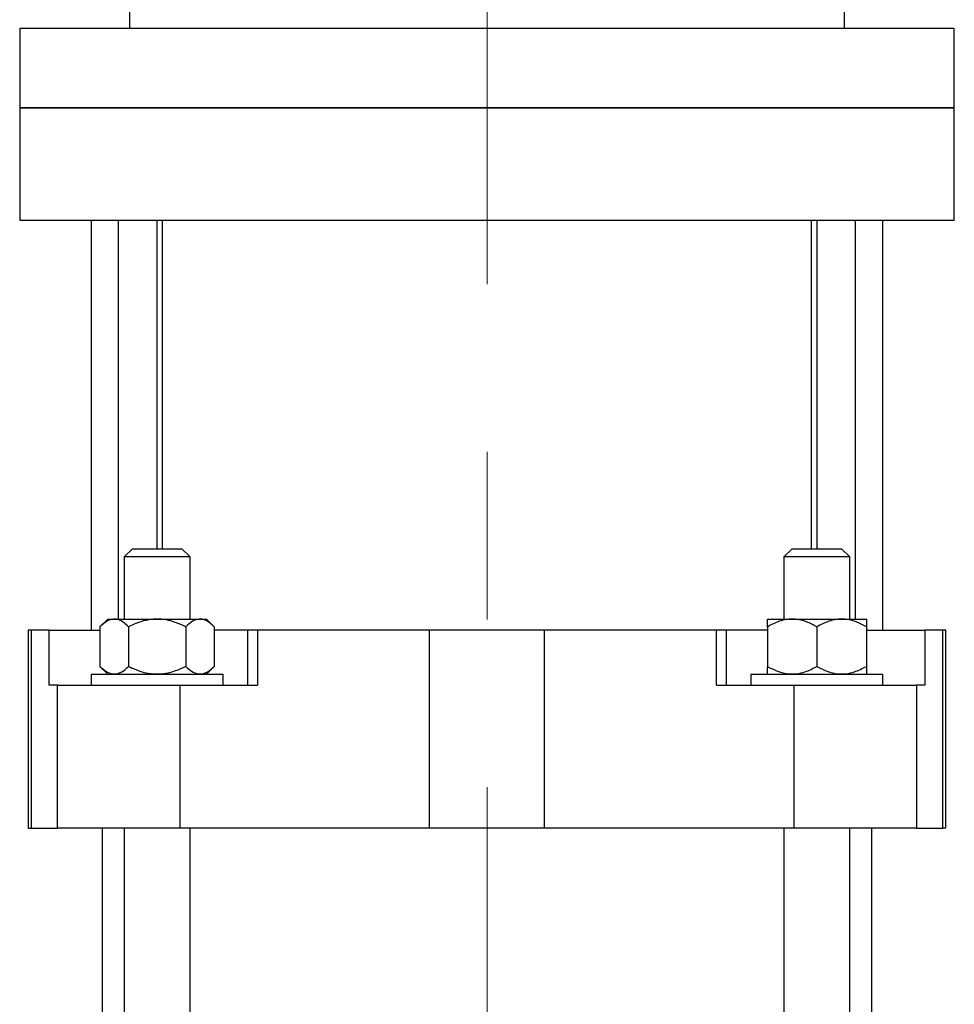
# Model space of a CAD drawing. Units: millimetres. Extents: x 5 to 415, y 5 to 292.
# Drawn here: x 245 to 259, y 113 to 128 of the extents above; entities that cross this region are included whole.
import ezdxf

# ---------------------------------------------------------------- set-up
doc = ezdxf.new("R2010")
doc.units = ezdxf.units.MM
doc.linetypes.add('CENTERX2', pattern=[20.32, 12.7, -2.54, 2.54, -2.54])

msp = doc.modelspace()

# ---------------------------------------------------------------- linework, layer by layer
at = {"color": 7, "linetype": 'CENTERX2', "lineweight": 18}
msp.add_line((252.24118, 83.29574), (252.24118, 171.651), dxfattribs=at)
at = {"color": 7, "linetype": 'Continuous', "lineweight": 25}
for p, q in [((246.82451, 128.27861), (246.82451, 127.82028)), ((257.65785, 127.82028), (257.65785, 128.27861)), ((245.15785, 127.82028), (245.15785, 126.61194)), ((245.15785, 127.82028), (254.95444, 127.82028)), ((254.95444, 127.82028), (259.32451, 127.82028)), ((259.32451, 126.61194), (259.32451, 127.82028)), ((245.15785, 126.61194), (245.15785, 124.90361)), ((245.15785, 126.61194), (254.95444, 126.61194)), ((259.32451, 126.61194), (245.15785, 126.61194)), ((254.95444, 126.61194), (259.32451, 126.61194)), ((259.32451, 124.90361), (259.32451, 126.61194)), ((259.32451, 124.90361), (245.15785, 124.90361)), ((246.24118, 124.90361), (246.24118, 118.69528)), ((246.65785, 118.86194), (246.65785, 124.90361)), ((247.24118, 119.92861), (247.24118, 124.90361)), ((247.32451, 119.92861), (247.32451, 124.90361)), ((257.15785, 119.92861), (257.15785, 124.90361)), ((257.24118, 124.90361), (257.24118, 119.92861)), ((257.82451, 118.86194), (257.82451, 124.90361)), ((258.24118, 118.69528), (258.24118, 124.90361)), ((246.86618, 119.92861), (246.74118, 119.80361)), ((246.86618, 119.92861), (247.61618, 119.92861)), ((247.74118, 119.80361), (247.61618, 119.92861)), ((256.86618, 119.92861), (256.74118, 119.80361)), ((256.86618, 119.92861), (257.61618, 119.92861)), ((257.74118, 119.80361), (257.61618, 119.92861)), ((246.74118, 119.80361), (246.74118, 118.86194)), ((247.74118, 119.80361), (246.74118, 119.80361)), ((247.74118, 118.86194), (247.74118, 119.80361)), ((256.74118, 119.80361), (256.74118, 118.86194)), ((257.74118, 119.80361), (256.74118, 119.80361)), ((257.74118, 118.86194), (257.74118, 119.80361)), ((246.49182, 118.86194), (246.37515, 118.74528)), ((246.49182, 118.86194), (247.24118, 118.86194)), ((247.24118, 118.86194), (247.99054, 118.86194)), ((248.10721, 118.74528), (247.99054, 118.86194)), ((256.49182, 118.86194), (257.99054, 118.86194)), ((257.99118, 118.8613), (257.99054, 118.86194)), ((245.28708, 118.69528), (245.28708, 115.69528)), ((245.33273, 118.69528), (245.28708, 118.69528)), ((245.33273, 118.69528), (245.33273, 115.69528)), ((245.6066, 118.69528), (245.33273, 118.69528)), ((245.6066, 117.86194), (245.6066, 118.69528)), ((245.6066, 118.69528), (246.37515, 118.69528)), ((246.37515, 118.74528), (246.37515, 118.14528)), ((246.80817, 118.74528), (246.80817, 118.14528)), ((247.67419, 118.74528), (247.67419, 118.14528)), ((248.10721, 118.74528), (248.10721, 118.14528)), ((248.61095, 118.69528), (248.10721, 118.69528)), ((248.61095, 118.69528), (248.61095, 117.86194)), ((248.76444, 118.69528), (248.61095, 118.69528)), ((248.76444, 118.69528), (248.76444, 117.86194)), ((251.37011, 118.69528), (248.76444, 118.69528)), ((251.37011, 115.69528), (251.37011, 118.69528)), ((253.11225, 118.69528), (251.37011, 118.69528)), ((253.11225, 115.69528), (253.11225, 118.69528)), ((255.71792, 118.69528), (253.11225, 118.69528)), ((255.71792, 117.86194), (255.71792, 118.69528)), ((255.87141, 118.69528), (255.71792, 118.69528)), ((255.87141, 117.86194), (255.87141, 118.69528)), ((256.49118, 118.69528), (255.87141, 118.69528)), ((256.49118, 118.74528), (256.49118, 118.14528)), ((257.24118, 118.74528), (257.24118, 118.14528)), ((257.99118, 118.74528), (257.99118, 118.14528)), ((257.99118, 118.69528), (258.87576, 118.69528)), ((258.87576, 118.69528), (258.87576, 117.86194)), ((259.14963, 118.69528), (258.87576, 118.69528)), ((259.14963, 115.69528), (259.14963, 118.69528)), ((259.19528, 118.69528), (259.14963, 118.69528)), ((259.19528, 115.69528), (259.19528, 118.69528)), ((246.37515, 118.14528), (246.49182, 118.02861)), ((247.99054, 118.02861), (248.10721, 118.14528)), ((246.24118, 118.02861), (246.24118, 117.86194)), ((246.24118, 118.02861), (248.24118, 118.02861)), ((248.24118, 117.86194), (248.24118, 118.02861)), ((256.24118, 118.02861), (256.24118, 117.86194)), ((256.24118, 118.02861), (257.24118, 118.02861)), ((256.49118, 118.02925), (256.49182, 118.02861)), ((257.24118, 118.02861), (258.24118, 118.02861)), ((257.99054, 118.02861), (257.99118, 118.02925)), ((258.24118, 117.86194), (258.24118, 118.02861)), ((245.73059, 117.86194), (245.6066, 117.86194)), ((245.73059, 115.69528), (245.73059, 117.86194)), ((245.73059, 117.86194), (247.58474, 117.86194)), ((247.58474, 117.86194), (247.58474, 115.69528)), ((247.58474, 117.86194), (248.76444, 117.86194)), ((255.71792, 117.86194), (256.89762, 117.86194)), ((256.89762, 115.69528), (256.89762, 117.86194)), ((256.89762, 117.86194), (258.75177, 117.86194)), ((258.75177, 117.86194), (258.75177, 115.69528)), ((258.87576, 117.86194), (258.75177, 117.86194)), ((245.28708, 115.69528), (245.33273, 115.69528)), ((245.33273, 115.69528), (245.73059, 115.69528)), ((247.58474, 115.69528), (245.73059, 115.69528)), ((246.40785, 115.69528), (246.40785, 99.55361)), ((246.74118, 115.69528), (246.74118, 91.55361)), ((251.37011, 115.69528), (247.58474, 115.69528)), ((247.74118, 91.57028), (247.74118, 115.69528)), ((253.11225, 115.69528), (251.37011, 115.69528)), ((256.89762, 115.69528), (253.11225, 115.69528)), ((256.74118, 115.69528), (256.74118, 91.57028)), ((258.75177, 115.69528), (256.89762, 115.69528)), ((257.74118, 91.55361), (257.74118, 115.69528)), ((258.07451, 99.55361), (258.07451, 115.69528)), ((258.75177, 115.69528), (259.14963, 115.69528)), ((259.19528, 115.69528), (259.14963, 115.69528))]:
    msp.add_line(p, q, dxfattribs=at)
for points, knots in [([(246.80817, 118.74528), (246.7785, 118.77244), (246.71817, 118.8277), (246.60619, 118.87376), (246.48609, 118.84598), (246.40923, 118.77621), (246.37515, 118.74528)], [0, 0, 0, 0, 0.21645897, 0.44031895, 0.75190664, 1, 1, 1, 1]), ([(247.67419, 118.74528), (247.62394, 118.7686), (247.52883, 118.81275), (247.3778, 118.8535), (247.22551, 118.86661), (247.0699, 118.84678), (246.93018, 118.80295), (246.84503, 118.7627), (246.80817, 118.74528)], [0, 0, 0, 0, 0.18361778, 0.34751094, 0.51644491, 0.68757489, 0.8647444, 1, 1, 1, 1]), ([(248.10721, 118.74528), (248.07754, 118.77244), (248.0172, 118.8277), (247.90523, 118.87376), (247.78512, 118.84598), (247.70826, 118.77621), (247.67419, 118.74528)], [0, 0, 0, 0, 0.21645897, 0.44031895, 0.75190664, 1, 1, 1, 1]), ([(257.24118, 118.74528), (257.1898, 118.77244), (257.08529, 118.8277), (256.89135, 118.87376), (256.68332, 118.84598), (256.55019, 118.77621), (256.49118, 118.74528)], [0, 0, 0, 0, 0.21645897, 0.44031895, 0.75190664, 1, 1, 1, 1]), ([(256.49118, 118.74528), (256.49118, 118.76281), (256.49118, 118.8026), (256.49118, 118.8444), (256.49118, 118.86539), (256.49118, 118.86043), (256.49118, 118.86001)], [0, 0, 0, 0, 0.27056144, 0.61378951, 0.9672753, 1, 1, 1, 1]), ([(257.99118, 118.74528), (257.9398, 118.77244), (257.83529, 118.8277), (257.64135, 118.87376), (257.43332, 118.84598), (257.30019, 118.77621), (257.24118, 118.74528)], [0, 0, 0, 0, 0.21645897, 0.44031895, 0.75190664, 1, 1, 1, 1]), ([(257.99118, 118.85996), (257.99118, 118.86039), (257.99118, 118.86541), (257.99118, 118.84468), (257.99118, 118.80333), (257.99118, 118.76282), (257.99118, 118.74528)], [0, 0, 0, 0, 0.03282183, 0.37510586, 0.72946979, 1, 1, 1, 1]), ([(246.37515, 118.14528), (246.40482, 118.11811), (246.46516, 118.06285), (246.57713, 118.01679), (246.69724, 118.04457), (246.7741, 118.11434), (246.80817, 118.14528)], [0, 0, 0, 0, 0.21645897, 0.44031895, 0.75190664, 1, 1, 1, 1]), ([(246.80817, 118.14528), (246.84503, 118.12785), (246.92866, 118.08832), (247.06821, 118.04419), (247.22221, 118.02401), (247.37616, 118.03673), (247.52736, 118.07712), (247.62394, 118.12195), (247.67419, 118.14528)], [0, 0, 0, 0, 0.13525582, 0.30683828, 0.48354864, 0.64709815, 0.81638192, 1, 1, 1, 1]), ([(247.67419, 118.14528), (247.70385, 118.11811), (247.76419, 118.06285), (247.87617, 118.01679), (247.99627, 118.04457), (248.07313, 118.11434), (248.10721, 118.14528)], [0, 0, 0, 0, 0.21645897, 0.44031895, 0.75190664, 1, 1, 1, 1]), ([(256.49118, 118.14528), (256.54256, 118.11811), (256.64707, 118.06285), (256.84101, 118.01679), (257.04904, 118.04457), (257.18217, 118.11434), (257.24118, 118.14528)], [0, 0, 0, 0, 0.21645897, 0.44031895, 0.75190664, 1, 1, 1, 1]), ([(256.49118, 118.03059), (256.49118, 118.03016), (256.49118, 118.02514), (256.49118, 118.04587), (256.49118, 118.08722), (256.49118, 118.12773), (256.49118, 118.14528)], [0, 0, 0, 0, 0.03282183, 0.37510586, 0.72946979, 1, 1, 1, 1]), ([(257.24118, 118.14528), (257.29256, 118.11811), (257.39707, 118.06285), (257.59101, 118.01679), (257.79904, 118.04457), (257.93217, 118.11434), (257.99118, 118.14528)], [0, 0, 0, 0, 0.21645897, 0.44031895, 0.75190664, 1, 1, 1, 1]), ([(257.99118, 118.14528), (257.99118, 118.12774), (257.99118, 118.08795), (257.99118, 118.04615), (257.99118, 118.02516), (257.99118, 118.03012), (257.99118, 118.03054)], [0, 0, 0, 0, 0.27056144, 0.61378951, 0.9672753, 1, 1, 1, 1])]:
    msp.add_open_spline(points, degree=3, knots=knots, dxfattribs=at)

doc.saveas('drawing.dxf')
